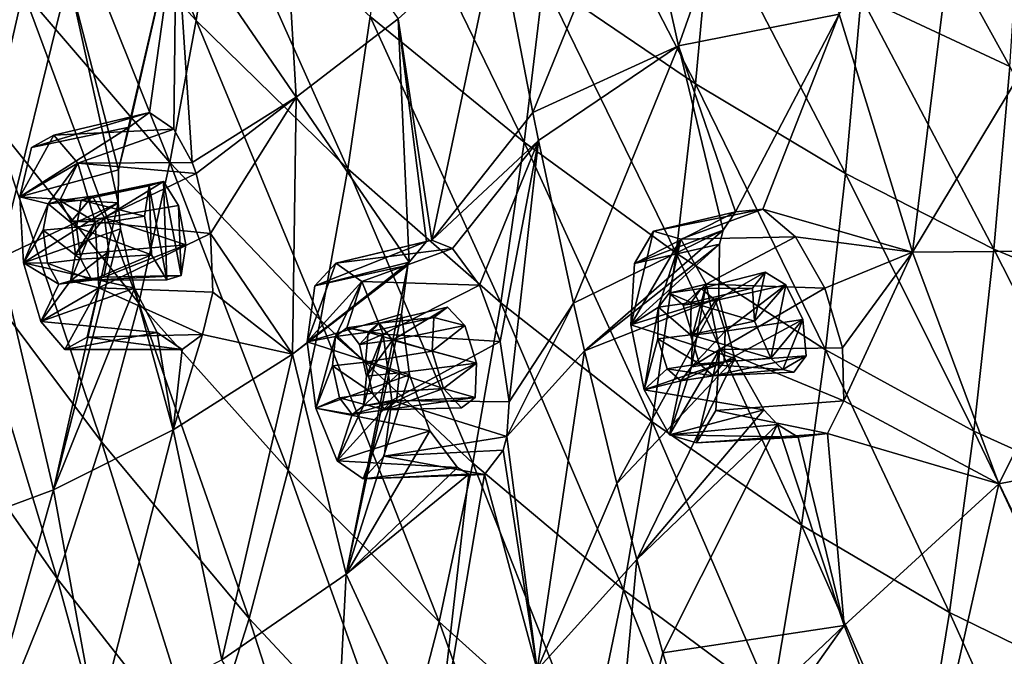
# Model space of a CAD drawing. Units: inches. Extents: x -8 to 238, y -75 to 99.
# Drawn here: x 15 to 28, y -53 to -46 of the extents above; entities that cross this region are included whole.
import ezdxf

# ---------------------------------------------------------------- set-up
doc = ezdxf.new("R2010")
doc.units = ezdxf.units.IN
doc.header["$MEASUREMENT"] = 0
doc.layers.add('699', color=7, linetype='Continuous')

msp = doc.modelspace()

# ---------------------------------------------------------------- linework, layer by layer
at = {"layer": '699', "color": 5, "linetype": 'Continuous'}
for points in [[(15.686, -43.506, 734.672), (17.523, -45.511, 732.001), (15.951, -41.856, 734.823), (15.686, -43.506, 734.672)], [(15.951, -41.856, 734.823), (17.523, -45.511, 732.001), (17.795, -43.734, 732.165), (15.951, -41.856, 734.823)], [(15.933, -44.964, 671.993), (14.601, -45.535, 675.659), (15.029, -42.232, 673.392), (15.933, -44.964, 671.993)], [(24.743, -42.419, 650.002), (23.533, -45.827, 654.388), (23.012, -43.476, 654.304), (24.743, -42.419, 650.002)], [(24.743, -42.419, 650.002), (25.536, -45.43, 650.134), (23.533, -45.827, 654.388), (24.743, -42.419, 650.002)], [(27.077, -43.306, 645.885), (29.113, -42.573, 641.757), (27.969, -45.875, 646.051), (27.077, -43.306, 645.885)], [(13.61, -42.853, 736.91), (14.997, -46.77, 734.313), (15.371, -45.146, 734.503), (13.61, -42.853, 736.91)], [(21.851, -45.012, 726.163), (23.747, -46.3, 722.788), (22.044, -42.995, 726.299), (21.851, -45.012, 726.163)], [(22.044, -42.995, 726.299), (23.747, -46.3, 722.788), (23.943, -44.185, 722.924), (22.044, -42.995, 726.299)], [(25.81, -45.215, 719.391), (27.662, -46.082, 715.686), (25.963, -43.01, 719.514), (25.81, -45.215, 719.391)], [(25.963, -43.01, 719.514), (27.662, -46.082, 715.686), (27.815, -43.804, 715.81), (25.963, -43.01, 719.514)], [(25.536, -45.43, 650.134), (27.077, -43.306, 645.885), (26.451, -48.395, 650.31), (25.536, -45.43, 650.134)], [(27.077, -43.306, 645.885), (27.969, -45.875, 646.051), (26.451, -48.395, 650.31), (27.077, -43.306, 645.885)], [(15.371, -45.146, 734.503), (17.198, -47.279, 731.818), (15.686, -43.506, 734.672), (15.371, -45.146, 734.503)], [(15.686, -43.506, 734.672), (17.198, -47.279, 731.818), (17.523, -45.511, 732.001), (15.686, -43.506, 734.672)], [(18.771, -46.465, 665.492), (17.276, -44.281, 668.324), (18.597, -43.469, 664.711), (18.771, -46.465, 665.492)], [(20.042, -45.489, 662.033), (18.771, -46.465, 665.492), (18.597, -43.469, 664.711), (20.042, -45.489, 662.033)], [(21.718, -46.655, 658.72), (21.279, -44.37, 658.645), (23.012, -43.476, 654.304), (21.718, -46.655, 658.72)], [(23.533, -45.827, 654.388), (21.718, -46.655, 658.72), (23.012, -43.476, 654.304), (23.533, -45.827, 654.388)], [(19.695, -45.461, 729.211), (21.612, -47.024, 726.011), (19.928, -43.558, 729.363), (19.695, -45.461, 729.211)], [(19.928, -43.558, 729.363), (21.612, -47.024, 726.011), (21.851, -45.012, 726.163), (19.928, -43.558, 729.363)], [(17.523, -45.511, 732.001), (19.414, -47.357, 729.042), (17.795, -43.734, 732.165), (17.523, -45.511, 732.001)], [(17.795, -43.734, 732.165), (19.414, -47.357, 729.042), (19.695, -45.461, 729.211), (17.795, -43.734, 732.165)], [(15.933, -44.964, 671.993), (17.276, -44.281, 668.324), (16.557, -47.372, 671.325), (15.933, -44.964, 671.993)], [(16.557, -47.372, 671.325), (17.276, -44.281, 668.324), (16.691, -46.838, 670.777), (16.557, -47.372, 671.325)], [(16.691, -46.838, 670.777), (17.276, -44.281, 668.324), (16.942, -46.655, 670.074), (16.691, -46.838, 670.777)], [(16.942, -46.655, 670.074), (17.276, -44.281, 668.324), (17.246, -46.865, 669.399), (16.942, -46.655, 670.074)], [(17.276, -44.281, 668.324), (17.473, -47.279, 669.003), (17.246, -46.865, 669.399), (17.276, -44.281, 668.324)], [(18.771, -46.465, 665.492), (17.473, -47.279, 669.003), (17.276, -44.281, 668.324), (18.771, -46.465, 665.492)], [(23.747, -46.3, 722.788), (25.614, -47.416, 719.252), (23.943, -44.185, 722.924), (23.747, -46.3, 722.788)], [(23.943, -44.185, 722.924), (25.614, -47.416, 719.252), (25.81, -45.215, 719.391), (23.943, -44.185, 722.924)], [(21.279, -44.37, 658.645), (20.462, -48.247, 662.306), (20.042, -45.489, 662.033), (21.279, -44.37, 658.645)], [(21.279, -44.37, 658.645), (21.718, -46.655, 658.72), (20.462, -48.247, 662.306), (21.279, -44.37, 658.645)], [(15.069, -48.471, 675.56), (14.601, -45.535, 675.659), (15.933, -44.964, 671.993), (15.069, -48.471, 675.56)], [(16.551, -47.782, 671.505), (15.069, -48.471, 675.56), (15.933, -44.964, 671.993), (16.551, -47.782, 671.505)], [(16.551, -47.782, 671.505), (15.933, -44.964, 671.993), (16.557, -47.372, 671.325), (16.551, -47.782, 671.505)], [(21.612, -47.024, 726.011), (23.504, -48.409, 722.634), (21.851, -45.012, 726.163), (21.612, -47.024, 726.011)], [(21.851, -45.012, 726.163), (23.504, -48.409, 722.634), (23.747, -46.3, 722.788), (21.851, -45.012, 726.163)], [(14.997, -46.77, 734.313), (16.809, -49.03, 731.612), (15.371, -45.146, 734.503), (14.997, -46.77, 734.313)], [(15.371, -45.146, 734.503), (16.809, -49.03, 731.612), (17.198, -47.279, 731.818), (15.371, -45.146, 734.503)], [(25.614, -47.416, 719.252), (27.465, -48.356, 715.547), (25.81, -45.215, 719.391), (25.614, -47.416, 719.252)], [(25.81, -45.215, 719.391), (27.465, -48.356, 715.547), (27.662, -46.082, 715.686), (25.81, -45.215, 719.391)], [(17.198, -47.279, 731.818), (19.076, -49.242, 728.852), (17.523, -45.511, 732.001), (17.198, -47.279, 731.818)], [(17.523, -45.511, 732.001), (19.076, -49.242, 728.852), (19.414, -47.357, 729.042), (17.523, -45.511, 732.001)], [(20.042, -45.489, 662.033), (20.178, -48.518, 663.085), (18.771, -46.465, 665.492), (20.042, -45.489, 662.033)], [(19.414, -47.357, 729.042), (21.321, -49.028, 725.841), (19.695, -45.461, 729.211), (19.414, -47.357, 729.042)], [(19.695, -45.461, 729.211), (21.321, -49.028, 725.841), (21.612, -47.024, 726.011), (19.695, -45.461, 729.211)], [(20.394, -48.261, 662.468), (20.178, -48.518, 663.085), (20.042, -45.489, 662.033), (20.394, -48.261, 662.468)], [(20.462, -48.247, 662.306), (20.394, -48.261, 662.468), (20.042, -45.489, 662.033), (20.462, -48.247, 662.306)], [(23.533, -45.827, 654.388), (25.536, -45.43, 650.134), (24.244, -47.895, 654.083), (23.533, -45.827, 654.388)], [(24.244, -47.895, 654.083), (25.536, -45.43, 650.134), (24.587, -47.861, 653.397), (24.244, -47.895, 654.083)], [(25.536, -45.43, 650.134), (26.451, -48.395, 650.31), (24.587, -47.861, 653.397), (25.536, -45.43, 650.134)], [(21.789, -47.005, 658.733), (21.718, -46.655, 658.72), (23.533, -45.827, 654.388), (21.789, -47.005, 658.733)], [(22.226, -49.031, 658.814), (21.789, -47.005, 658.733), (23.533, -45.827, 654.388), (22.226, -49.031, 658.814)], [(24.092, -48.122, 654.511), (22.226, -49.031, 658.814), (23.533, -45.827, 654.388), (24.092, -48.122, 654.511)], [(24.092, -48.122, 654.511), (23.533, -45.827, 654.388), (24.244, -47.895, 654.083), (24.092, -48.122, 654.511)], [(27.969, -45.875, 646.051), (28.997, -48.374, 646.273), (26.451, -48.395, 650.31), (27.969, -45.875, 646.051)], [(27.465, -48.356, 715.547), (29.289, -49.117, 711.695), (27.662, -46.082, 715.686), (27.465, -48.356, 715.547)], [(23.504, -48.409, 722.634), (25.368, -49.61, 719.095), (23.747, -46.3, 722.788), (23.504, -48.409, 722.634)], [(23.747, -46.3, 722.788), (25.368, -49.61, 719.095), (25.614, -47.416, 719.252), (23.747, -46.3, 722.788)], [(17.473, -47.279, 669.003), (18.771, -46.465, 665.492), (17.524, -47.414, 668.931), (17.473, -47.279, 669.003)], [(17.524, -47.414, 668.931), (18.771, -46.465, 665.492), (17.705, -48.162, 668.8), (17.524, -47.414, 668.931)], [(18.771, -46.465, 665.492), (18.726, -49.666, 667.003), (17.705, -48.162, 668.8), (18.771, -46.465, 665.492)], [(20.178, -48.518, 663.085), (18.726, -49.666, 667.003), (18.771, -46.465, 665.492), (20.178, -48.518, 663.085)], [(16.691, -46.838, 670.777), (16.942, -46.655, 670.074), (15.472, -47.092, 670.248), (16.691, -46.838, 670.777)], [(15.472, -47.092, 670.248), (16.942, -46.655, 670.074), (15.75, -46.937, 669.471), (15.472, -47.092, 670.248)], [(16.942, -46.655, 670.074), (17.246, -46.865, 669.399), (15.75, -46.937, 669.471), (16.942, -46.655, 670.074)], [(21.718, -46.655, 658.72), (21.789, -47.005, 658.733), (20.462, -48.247, 662.306), (21.718, -46.655, 658.72)], [(14.553, -48.373, 734.098), (16.345, -50.759, 731.379), (14.997, -46.77, 734.313), (14.553, -48.373, 734.098)], [(14.997, -46.77, 734.313), (16.345, -50.759, 731.379), (16.809, -49.03, 731.612), (14.997, -46.77, 734.313)], [(16.557, -47.372, 671.325), (16.691, -46.838, 670.777), (15.328, -47.707, 670.809), (16.557, -47.372, 671.325)], [(15.328, -47.707, 670.809), (16.691, -46.838, 670.777), (15.472, -47.092, 670.248), (15.328, -47.707, 670.809)], [(15.75, -46.937, 669.471), (17.246, -46.865, 669.399), (16.05, -47.287, 668.783), (15.75, -46.937, 669.471)], [(17.246, -46.865, 669.399), (17.473, -47.279, 669.003), (16.05, -47.287, 668.783), (17.246, -46.865, 669.399)], [(15.328, -47.707, 670.809), (15.472, -47.092, 670.248), (15.75, -46.937, 669.471), (15.328, -47.707, 670.809)], [(15.328, -47.707, 670.809), (15.75, -46.937, 669.471), (16.05, -47.287, 668.783), (15.328, -47.707, 670.809)], [(20.462, -48.247, 662.306), (21.789, -47.005, 658.733), (20.718, -48.35, 661.776), (20.462, -48.247, 662.306)], [(20.718, -48.35, 661.776), (21.789, -47.005, 658.733), (21.054, -48.805, 661.245), (20.718, -48.35, 661.776)], [(21.054, -48.805, 661.245), (21.789, -47.005, 658.733), (21.314, -49.508, 661.022), (21.054, -48.805, 661.245)], [(21.314, -49.508, 661.022), (21.789, -47.005, 658.733), (21.423, -50.258, 661.169), (21.314, -49.508, 661.022)], [(21.321, -49.028, 725.841), (23.207, -50.51, 722.461), (21.612, -47.024, 726.011), (21.321, -49.028, 725.841)], [(21.789, -47.005, 658.733), (22.226, -49.031, 658.814), (21.423, -50.258, 661.169), (21.789, -47.005, 658.733)], [(21.612, -47.024, 726.011), (23.207, -50.51, 722.461), (23.504, -48.409, 722.634), (21.612, -47.024, 726.011)], [(15.328, -47.707, 670.809), (16.05, -47.287, 668.783), (15.679, -47.793, 669.912), (15.328, -47.707, 670.809)], [(15.679, -47.793, 669.912), (16.05, -47.287, 668.783), (15.825, -47.75, 669.513), (15.679, -47.793, 669.912)], [(16.05, -47.287, 668.783), (16.267, -48.016, 668.43), (15.825, -47.75, 669.513), (16.05, -47.287, 668.783)], [(17.473, -47.279, 669.003), (17.524, -47.414, 668.931), (16.05, -47.287, 668.783), (17.473, -47.279, 669.003)], [(16.05, -47.287, 668.783), (17.524, -47.414, 668.931), (16.267, -48.016, 668.43), (16.05, -47.287, 668.783)], [(16.809, -49.03, 731.612), (18.672, -51.112, 728.638), (17.198, -47.279, 731.818), (16.809, -49.03, 731.612)], [(17.198, -47.279, 731.818), (18.672, -51.112, 728.638), (19.076, -49.242, 728.852), (17.198, -47.279, 731.818)], [(19.076, -49.242, 728.852), (20.972, -51.022, 725.648), (19.414, -47.357, 729.042), (19.076, -49.242, 728.852)], [(19.414, -47.357, 729.042), (20.972, -51.022, 725.648), (21.321, -49.028, 725.841), (19.414, -47.357, 729.042)], [(16.551, -47.782, 671.505), (16.557, -47.372, 671.325), (15.328, -47.707, 670.809), (16.551, -47.782, 671.505)], [(17.524, -47.414, 668.931), (17.705, -48.162, 668.8), (16.267, -48.016, 668.43), (17.524, -47.414, 668.931)], [(25.368, -49.61, 719.095), (27.216, -50.625, 715.388), (25.614, -47.416, 719.252), (25.368, -49.61, 719.095)], [(25.614, -47.416, 719.252), (27.216, -50.625, 715.388), (27.465, -48.356, 715.547), (25.614, -47.416, 719.252)], [(16.093, -47.747, 670.069), (16.941, -47.57, 670.438), (16.881, -47.949, 670.744), (16.093, -47.747, 670.069)], [(16.093, -47.747, 670.069), (16.235, -47.699, 669.683), (16.941, -47.57, 670.438), (16.093, -47.747, 670.069)], [(16.235, -47.699, 669.683), (16.381, -47.967, 669.377), (17.117, -47.516, 669.981), (16.235, -47.699, 669.683)], [(16.941, -47.57, 670.438), (16.235, -47.699, 669.683), (17.117, -47.516, 669.981), (16.941, -47.57, 670.438)], [(17.117, -47.516, 669.981), (16.381, -47.967, 669.377), (17.304, -47.815, 669.644), (17.117, -47.516, 669.981)], [(16.941, -47.57, 670.438), (16.97, -48.429, 670.724), (16.881, -47.949, 670.744), (16.941, -47.57, 670.438)], [(16.941, -47.57, 670.438), (17.117, -47.516, 669.981), (17.16, -48.738, 670.384), (16.941, -47.57, 670.438)], [(16.941, -47.57, 670.438), (17.16, -48.738, 670.384), (16.97, -48.429, 670.724), (16.941, -47.57, 670.438)], [(17.117, -47.516, 669.981), (17.304, -47.815, 669.644), (17.337, -48.685, 669.925), (17.117, -47.516, 669.981)], [(17.117, -47.516, 669.981), (17.337, -48.685, 669.925), (17.16, -48.738, 670.384), (17.117, -47.516, 669.981)], [(15.373, -48.529, 670.934), (15.328, -47.707, 670.809), (15.679, -47.793, 669.912), (15.373, -48.529, 670.934)], [(15.373, -48.529, 670.934), (16.551, -47.782, 671.505), (15.328, -47.707, 670.809), (15.373, -48.529, 670.934)], [(15.825, -47.75, 669.513), (15.966, -48.012, 669.221), (16.235, -47.699, 669.683), (15.825, -47.75, 669.513)], [(16.093, -47.747, 670.069), (15.825, -47.75, 669.513), (16.235, -47.699, 669.683), (16.093, -47.747, 670.069)], [(16.235, -47.699, 669.683), (15.966, -48.012, 669.221), (16.381, -47.967, 669.377), (16.235, -47.699, 669.683)], [(16.551, -47.782, 671.505), (15.747, -51.356, 675.056), (15.069, -48.471, 675.56), (16.551, -47.782, 671.505)], [(16.58, -48.104, 671.562), (16.551, -47.782, 671.505), (15.373, -48.529, 670.934), (16.58, -48.104, 671.562)], [(15.373, -48.529, 670.934), (15.679, -47.793, 669.912), (15.618, -48.123, 670.171), (15.373, -48.529, 670.934)], [(15.618, -48.123, 670.171), (15.679, -47.793, 669.912), (16.032, -48.084, 670.331), (15.618, -48.123, 670.171)], [(15.679, -47.793, 669.912), (15.825, -47.75, 669.513), (16.093, -47.747, 670.069), (15.679, -47.793, 669.912)], [(16.032, -48.084, 670.331), (15.679, -47.793, 669.912), (16.093, -47.747, 670.069), (16.032, -48.084, 670.331)], [(16.58, -48.104, 671.562), (15.747, -51.356, 675.056), (16.551, -47.782, 671.505), (16.58, -48.104, 671.562)], [(15.825, -47.75, 669.513), (16.267, -48.016, 668.43), (15.966, -48.012, 669.221), (15.825, -47.75, 669.513)], [(16.032, -48.084, 670.331), (16.093, -47.747, 670.069), (16.881, -47.949, 670.744), (16.032, -48.084, 670.331)], [(17.304, -47.815, 669.644), (16.381, -47.967, 669.377), (17.397, -48.304, 669.619), (17.304, -47.815, 669.644)], [(17.304, -47.815, 669.644), (17.397, -48.304, 669.619), (17.337, -48.685, 669.925), (17.304, -47.815, 669.644)], [(15.966, -48.012, 669.221), (16.022, -48.423, 669.193), (16.381, -47.967, 669.377), (15.966, -48.012, 669.221)], [(16.381, -47.967, 669.377), (16.022, -48.423, 669.193), (16.437, -48.387, 669.354), (16.381, -47.967, 669.377)], [(16.97, -48.429, 670.724), (16.032, -48.084, 670.331), (16.881, -47.949, 670.744), (16.97, -48.429, 670.724)], [(16.381, -47.967, 669.377), (16.437, -48.387, 669.354), (17.397, -48.304, 669.619), (16.381, -47.967, 669.377)], [(24.092, -48.122, 654.511), (24.244, -47.895, 654.083), (22.985, -48.538, 654.154), (24.092, -48.122, 654.511)], [(22.985, -48.538, 654.154), (24.244, -47.895, 654.083), (23.225, -48.135, 653.459), (22.985, -48.538, 654.154)], [(24.244, -47.895, 654.083), (24.587, -47.861, 653.397), (23.225, -48.135, 653.459), (24.244, -47.895, 654.083)], [(23.225, -48.135, 653.459), (24.587, -47.861, 653.397), (23.564, -48.233, 652.709), (23.225, -48.135, 653.459)], [(24.587, -47.861, 653.397), (24.993, -48.205, 652.826), (23.564, -48.233, 652.709), (24.587, -47.861, 653.397)], [(24.587, -47.861, 653.397), (26.451, -48.395, 650.31), (24.993, -48.205, 652.826), (24.587, -47.861, 653.397)], [(16.088, -48.484, 670.303), (15.618, -48.123, 670.171), (16.032, -48.084, 670.331), (16.088, -48.484, 670.303)], [(16.267, -48.016, 668.43), (16.312, -48.839, 668.555), (15.961, -48.752, 669.452), (16.267, -48.016, 668.43)], [(16.022, -48.423, 669.193), (16.267, -48.016, 668.43), (15.961, -48.752, 669.452), (16.022, -48.423, 669.193)], [(15.966, -48.012, 669.221), (16.267, -48.016, 668.43), (16.022, -48.423, 669.193), (15.966, -48.012, 669.221)], [(16.088, -48.484, 670.303), (16.032, -48.084, 670.331), (16.97, -48.429, 670.724), (16.088, -48.484, 670.303)], [(16.267, -48.016, 668.43), (17.705, -48.162, 668.8), (16.312, -48.839, 668.555), (16.267, -48.016, 668.43)], [(16.755, -48.845, 671.432), (16.58, -48.104, 671.562), (15.373, -48.529, 670.934), (16.755, -48.845, 671.432)], [(15.674, -48.534, 670.143), (15.373, -48.529, 670.934), (15.618, -48.123, 670.171), (15.674, -48.534, 670.143)], [(15.674, -48.534, 670.143), (15.618, -48.123, 670.171), (16.088, -48.484, 670.303), (15.674, -48.534, 670.143)], [(16.755, -48.845, 671.432), (15.747, -51.356, 675.056), (16.58, -48.104, 671.562), (16.755, -48.845, 671.432)], [(17.705, -48.162, 668.8), (17.733, -48.894, 669.041), (16.312, -48.839, 668.555), (17.705, -48.162, 668.8)], [(17.705, -48.162, 668.8), (18.726, -49.666, 667.003), (17.733, -48.894, 669.041), (17.705, -48.162, 668.8)], [(22.362, -49.626, 658.841), (22.226, -49.031, 658.814), (24.092, -48.122, 654.511), (22.362, -49.626, 658.841)], [(24.044, -48.295, 654.705), (22.362, -49.626, 658.841), (24.092, -48.122, 654.511), (24.044, -48.295, 654.705)], [(22.94, -49.299, 654.52), (22.985, -48.538, 654.154), (23.225, -48.135, 653.459), (22.94, -49.299, 654.52)], [(22.94, -49.299, 654.52), (23.225, -48.135, 653.459), (23.564, -48.233, 652.709), (22.94, -49.299, 654.52)], [(24.044, -48.295, 654.705), (24.092, -48.122, 654.511), (22.985, -48.538, 654.154), (24.044, -48.295, 654.705)], [(23.564, -48.233, 652.709), (24.993, -48.205, 652.826), (23.879, -48.796, 652.174), (23.564, -48.233, 652.709)], [(24.993, -48.205, 652.826), (25.359, -48.842, 652.533), (23.879, -48.796, 652.174), (24.993, -48.205, 652.826)], [(24.993, -48.205, 652.826), (26.451, -48.395, 650.31), (25.359, -48.842, 652.533), (24.993, -48.205, 652.826)], [(16.437, -48.387, 669.354), (16.376, -48.706, 669.61), (17.397, -48.304, 669.619), (16.437, -48.387, 669.354)], [(17.397, -48.304, 669.619), (16.376, -48.706, 669.61), (17.337, -48.685, 669.925), (17.397, -48.304, 669.619)], [(20.178, -48.518, 663.085), (20.394, -48.261, 662.468), (19.003, -48.816, 662.588), (20.178, -48.518, 663.085)], [(19.003, -48.816, 662.588), (20.394, -48.261, 662.468), (19.265, -48.534, 661.843), (19.003, -48.816, 662.588)], [(20.394, -48.261, 662.468), (20.462, -48.247, 662.306), (19.265, -48.534, 661.843), (20.394, -48.261, 662.468)], [(20.462, -48.247, 662.306), (20.718, -48.35, 661.776), (19.265, -48.534, 661.843), (20.462, -48.247, 662.306)], [(24.037, -48.965, 655.1), (22.362, -49.626, 658.841), (24.044, -48.295, 654.705), (24.037, -48.965, 655.1)], [(22.94, -49.299, 654.52), (23.564, -48.233, 652.709), (23.286, -49.081, 653.643), (22.94, -49.299, 654.52)], [(24.037, -48.965, 655.1), (24.044, -48.295, 654.705), (22.94, -49.299, 654.52), (24.037, -48.965, 655.1)], [(22.94, -49.299, 654.52), (24.044, -48.295, 654.705), (22.985, -48.538, 654.154), (22.94, -49.299, 654.52)], [(23.286, -49.081, 653.643), (23.564, -48.233, 652.709), (23.419, -48.908, 653.276), (23.286, -49.081, 653.643)], [(23.564, -48.233, 652.709), (23.879, -48.796, 652.174), (23.419, -48.908, 653.276), (23.564, -48.233, 652.709)], [(14.026, -49.947, 733.854), (15.793, -52.458, 731.115), (14.553, -48.373, 734.098), (14.026, -49.947, 733.854)], [(14.553, -48.373, 734.098), (15.793, -52.458, 731.115), (16.345, -50.759, 731.379), (14.553, -48.373, 734.098)], [(16.022, -48.423, 669.193), (15.961, -48.752, 669.452), (16.437, -48.387, 669.354), (16.022, -48.423, 669.193)], [(15.961, -48.752, 669.452), (16.376, -48.706, 669.61), (16.437, -48.387, 669.354), (15.961, -48.752, 669.452)], [(16.224, -48.746, 670.02), (16.088, -48.484, 670.303), (16.97, -48.429, 670.724), (16.224, -48.746, 670.02)], [(17.16, -48.738, 670.384), (16.224, -48.746, 670.02), (16.97, -48.429, 670.724), (17.16, -48.738, 670.384)], [(19.265, -48.534, 661.843), (20.718, -48.35, 661.776), (19.588, -48.761, 661.114), (19.265, -48.534, 661.843)], [(20.718, -48.35, 661.776), (21.054, -48.805, 661.245), (19.588, -48.761, 661.114), (20.718, -48.35, 661.776)], [(23.207, -50.51, 722.461), (25.067, -51.797, 718.918), (23.504, -48.409, 722.634), (23.207, -50.51, 722.461)], [(23.504, -48.409, 722.634), (25.067, -51.797, 718.918), (25.368, -49.61, 719.095), (23.504, -48.409, 722.634)], [(25.359, -48.842, 652.533), (26.451, -48.395, 650.31), (25.579, -49.586, 652.597), (25.359, -48.842, 652.533)], [(25.579, -49.586, 652.597), (26.451, -48.395, 650.31), (25.594, -50.248, 652.992), (25.579, -49.586, 652.597)], [(26.451, -48.395, 650.31), (27.527, -51.281, 650.547), (25.594, -50.248, 652.992), (26.451, -48.395, 650.31)], [(26.451, -48.395, 650.31), (28.997, -48.374, 646.273), (27.527, -51.281, 650.547), (26.451, -48.395, 650.31)], [(27.216, -50.625, 715.388), (29.037, -51.446, 711.537), (27.465, -48.356, 715.547), (27.216, -50.625, 715.388)], [(27.465, -48.356, 715.547), (29.037, -51.446, 711.537), (29.289, -49.117, 711.695), (27.465, -48.356, 715.547)], [(28.997, -48.374, 646.273), (30.2, -50.763, 646.569), (27.527, -51.281, 650.547), (28.997, -48.374, 646.273)], [(15.747, -51.356, 675.056), (14.27, -51.905, 679.117), (15.069, -48.471, 675.56), (15.747, -51.356, 675.056)], [(15.59, -49.258, 670.581), (15.373, -48.529, 670.934), (15.815, -48.796, 669.851), (15.59, -49.258, 670.581)], [(15.815, -48.796, 669.851), (15.373, -48.529, 670.934), (15.674, -48.534, 670.143), (15.815, -48.796, 669.851)], [(15.59, -49.258, 670.581), (16.755, -48.845, 671.432), (15.373, -48.529, 670.934), (15.59, -49.258, 670.581)], [(16.224, -48.746, 670.02), (15.674, -48.534, 670.143), (16.088, -48.484, 670.303), (16.224, -48.746, 670.02)], [(15.815, -48.796, 669.851), (15.674, -48.534, 670.143), (16.224, -48.746, 670.02), (15.815, -48.796, 669.851)], [(20.178, -48.518, 663.085), (20.163, -48.558, 663.138), (18.726, -49.666, 667.003), (20.178, -48.518, 663.085)], [(20.163, -48.558, 663.138), (19.392, -52.406, 666.784), (18.726, -49.666, 667.003), (20.163, -48.558, 663.138)], [(18.907, -49.513, 663.057), (19.003, -48.816, 662.588), (19.265, -48.534, 661.843), (18.907, -49.513, 663.057)], [(18.907, -49.513, 663.057), (19.265, -48.534, 661.843), (19.588, -48.761, 661.114), (18.907, -49.513, 663.057)], [(20.083, -49.169, 663.611), (20.163, -48.558, 663.138), (18.907, -49.513, 663.057), (20.083, -49.169, 663.611)], [(18.907, -49.513, 663.057), (20.163, -48.558, 663.138), (19.003, -48.816, 662.588), (18.907, -49.513, 663.057)], [(20.163, -48.558, 663.138), (20.178, -48.518, 663.085), (19.003, -48.816, 662.588), (20.163, -48.558, 663.138)], [(20.083, -49.169, 663.611), (19.392, -52.406, 666.784), (20.163, -48.558, 663.138), (20.083, -49.169, 663.611)], [(15.961, -48.752, 669.452), (15.815, -48.796, 669.851), (16.376, -48.706, 669.61), (15.961, -48.752, 669.452)], [(16.376, -48.706, 669.61), (15.815, -48.796, 669.851), (16.224, -48.746, 670.02), (16.376, -48.706, 669.61)], [(16.376, -48.706, 669.61), (16.224, -48.746, 670.02), (17.337, -48.685, 669.925), (16.376, -48.706, 669.61)], [(17.337, -48.685, 669.925), (16.224, -48.746, 670.02), (17.16, -48.738, 670.384), (17.337, -48.685, 669.925)], [(23.819, -48.848, 653.464), (23.998, -48.996, 653.1), (24.616, -48.643, 653.799), (23.819, -48.848, 653.464)], [(24.458, -48.845, 654.217), (23.819, -48.848, 653.464), (24.616, -48.643, 653.799), (24.458, -48.845, 654.217)], [(24.616, -48.643, 653.799), (23.998, -48.996, 653.1), (24.872, -48.804, 653.409), (24.616, -48.643, 653.799)], [(24.458, -48.845, 654.217), (24.616, -48.643, 653.799), (24.48, -49.253, 654.416), (24.458, -48.845, 654.217)], [(24.616, -48.643, 653.799), (24.872, -48.804, 653.409), (24.48, -49.253, 654.416), (24.616, -48.643, 653.799)], [(16.312, -48.839, 668.555), (15.59, -49.258, 670.581), (15.961, -48.752, 669.452), (16.312, -48.839, 668.555)], [(15.961, -48.752, 669.452), (15.59, -49.258, 670.581), (15.815, -48.796, 669.851), (15.961, -48.752, 669.452)], [(18.907, -49.513, 663.057), (19.588, -48.761, 661.114), (19.26, -49.446, 662.159), (18.907, -49.513, 663.057)], [(19.26, -49.446, 662.159), (19.588, -48.761, 661.114), (19.401, -49.336, 661.771), (19.26, -49.446, 662.159)], [(19.588, -48.761, 661.114), (19.857, -49.415, 660.664), (19.401, -49.336, 661.771), (19.588, -48.761, 661.114)], [(19.588, -48.761, 661.114), (21.054, -48.805, 661.245), (19.857, -49.415, 660.664), (19.588, -48.761, 661.114)], [(21.054, -48.805, 661.245), (21.314, -49.508, 661.022), (19.857, -49.415, 660.664), (21.054, -48.805, 661.245)], [(23.419, -48.908, 653.276), (23.879, -48.796, 652.174), (23.592, -49.055, 652.927), (23.419, -48.908, 653.276)], [(23.592, -49.055, 652.927), (23.879, -48.796, 652.174), (23.708, -49.429, 652.788), (23.592, -49.055, 652.927)], [(23.879, -48.796, 652.174), (24.045, -49.606, 652.067), (23.699, -49.823, 652.944), (23.879, -48.796, 652.174)], [(23.708, -49.429, 652.788), (23.879, -48.796, 652.174), (23.699, -49.823, 652.944), (23.708, -49.429, 652.788)], [(23.879, -48.796, 652.174), (25.359, -48.842, 652.533), (24.045, -49.606, 652.067), (23.879, -48.796, 652.174)], [(23.998, -48.996, 653.1), (24.115, -49.38, 652.963), (24.872, -48.804, 653.409), (23.998, -48.996, 653.1)], [(24.872, -48.804, 653.409), (24.115, -49.38, 652.963), (25.084, -49.236, 653.275), (24.872, -48.804, 653.409)], [(24.872, -48.804, 653.409), (24.687, -49.715, 654.301), (24.48, -49.253, 654.416), (24.872, -48.804, 653.409)], [(24.872, -48.804, 653.409), (25.084, -49.236, 653.275), (24.687, -49.715, 654.301), (24.872, -48.804, 653.409)], [(15.89, -49.608, 669.893), (15.59, -49.258, 670.581), (16.312, -48.839, 668.555), (15.89, -49.608, 669.893)], [(17.038, -49.397, 670.965), (16.755, -48.845, 671.432), (15.59, -49.258, 670.581), (17.038, -49.397, 670.965)], [(17.24, -50.607, 671.003), (15.747, -51.356, 675.056), (16.755, -48.845, 671.432), (17.24, -50.607, 671.003)], [(16.168, -49.453, 669.117), (15.89, -49.608, 669.893), (16.312, -48.839, 668.555), (16.168, -49.453, 669.117)], [(17.604, -49.422, 669.587), (16.168, -49.453, 669.117), (16.312, -48.839, 668.555), (17.604, -49.422, 669.587)], [(17.733, -48.894, 669.041), (17.604, -49.422, 669.587), (16.312, -48.839, 668.555), (17.733, -48.894, 669.041)], [(17.038, -49.397, 670.965), (17.24, -50.607, 671.003), (16.755, -48.845, 671.432), (17.038, -49.397, 670.965)], [(17.733, -48.894, 669.041), (18.726, -49.666, 667.003), (17.604, -49.422, 669.587), (17.733, -48.894, 669.041)], [(23.286, -49.081, 653.643), (23.419, -48.908, 653.276), (23.692, -49.021, 653.818), (23.286, -49.081, 653.643)], [(23.419, -48.908, 653.276), (23.592, -49.055, 652.927), (23.819, -48.848, 653.464), (23.419, -48.908, 653.276)], [(23.692, -49.021, 653.818), (23.419, -48.908, 653.276), (23.819, -48.848, 653.464), (23.692, -49.021, 653.818)], [(23.819, -48.848, 653.464), (23.592, -49.055, 652.927), (23.998, -48.996, 653.1), (23.819, -48.848, 653.464)], [(23.692, -49.021, 653.818), (24.458, -48.845, 654.217), (24.48, -49.253, 654.416), (23.692, -49.021, 653.818)], [(23.692, -49.021, 653.818), (23.819, -48.848, 653.464), (24.458, -48.845, 654.217), (23.692, -49.021, 653.818)], [(25.359, -48.842, 652.533), (25.579, -49.586, 652.597), (24.045, -49.606, 652.067), (25.359, -48.842, 652.533)], [(16.345, -50.759, 731.379), (18.187, -52.957, 728.396), (16.809, -49.03, 731.612), (16.345, -50.759, 731.379)], [(16.809, -49.03, 731.612), (18.187, -52.957, 728.396), (18.672, -51.112, 728.638), (16.809, -49.03, 731.612)], [(20.972, -51.022, 725.648), (22.85, -52.601, 722.265), (21.321, -49.028, 725.841), (20.972, -51.022, 725.648)], [(21.321, -49.028, 725.841), (22.85, -52.601, 722.265), (23.207, -50.51, 722.461), (21.321, -49.028, 725.841)], [(22.226, -49.031, 658.814), (22.362, -49.626, 658.841), (21.394, -50.693, 661.457), (22.226, -49.031, 658.814)], [(22.226, -49.031, 658.814), (21.394, -50.693, 661.457), (21.423, -50.258, 661.169), (22.226, -49.031, 658.814)], [(22.765, -51.275, 658.923), (22.362, -49.626, 658.841), (24.037, -48.965, 655.1), (22.765, -51.275, 658.923)], [(24.235, -49.719, 655.156), (22.765, -51.275, 658.923), (24.037, -48.965, 655.1), (24.235, -49.719, 655.156)], [(24.235, -49.719, 655.156), (24.037, -48.965, 655.1), (22.94, -49.299, 654.52), (24.235, -49.719, 655.156)], [(23.684, -49.423, 653.974), (23.286, -49.081, 653.643), (23.692, -49.021, 653.818), (23.684, -49.423, 653.974)], [(23.592, -49.055, 652.927), (23.708, -49.429, 652.788), (23.998, -48.996, 653.1), (23.592, -49.055, 652.927)], [(23.684, -49.423, 653.974), (23.692, -49.021, 653.818), (24.48, -49.253, 654.416), (23.684, -49.423, 653.974)], [(23.998, -48.996, 653.1), (23.708, -49.429, 652.788), (24.115, -49.38, 652.963), (23.998, -48.996, 653.1)], [(20.182, -49.922, 663.752), (20.083, -49.169, 663.611), (18.907, -49.513, 663.057), (20.182, -49.922, 663.752)], [(20.182, -49.922, 663.752), (19.392, -52.406, 666.784), (20.083, -49.169, 663.611), (20.182, -49.922, 663.752)], [(19.806, -49.28, 661.949), (19.971, -49.491, 661.61), (20.655, -49.079, 662.27), (19.806, -49.28, 661.949)], [(20.485, -49.21, 662.71), (19.806, -49.28, 661.949), (20.655, -49.079, 662.27), (20.485, -49.21, 662.71)], [(20.655, -49.079, 662.27), (19.971, -49.491, 661.61), (20.873, -49.309, 661.901), (20.655, -49.079, 662.27)], [(20.485, -49.21, 662.71), (20.655, -49.079, 662.27), (20.873, -49.309, 661.901), (20.485, -49.21, 662.71)], [(23.106, -50.108, 654.413), (22.94, -49.299, 654.52), (23.286, -49.081, 653.643), (23.106, -50.108, 654.413)], [(23.106, -50.108, 654.413), (23.286, -49.081, 653.643), (23.277, -49.475, 653.799), (23.106, -50.108, 654.413)], [(23.277, -49.475, 653.799), (23.286, -49.081, 653.643), (23.684, -49.423, 653.974), (23.277, -49.475, 653.799)], [(15.89, -49.608, 669.893), (17.038, -49.397, 670.965), (15.59, -49.258, 670.581), (15.89, -49.608, 669.893)], [(18.672, -51.112, 728.638), (20.552, -52.998, 725.431), (19.076, -49.242, 728.852), (18.672, -51.112, 728.638)], [(19.076, -49.242, 728.852), (20.552, -52.998, 725.431), (20.972, -51.022, 725.648), (19.076, -49.242, 728.852)], [(19.401, -49.336, 661.771), (19.559, -49.544, 661.446), (19.806, -49.28, 661.949), (19.401, -49.336, 661.771)], [(19.67, -49.391, 662.324), (19.401, -49.336, 661.771), (19.806, -49.28, 661.949), (19.67, -49.391, 662.324)], [(19.806, -49.28, 661.949), (19.559, -49.544, 661.446), (19.971, -49.491, 661.61), (19.806, -49.28, 661.949)], [(19.67, -49.391, 662.324), (20.485, -49.21, 662.71), (20.465, -49.63, 662.965), (19.67, -49.391, 662.324)], [(19.67, -49.391, 662.324), (19.806, -49.28, 661.949), (20.485, -49.21, 662.71), (19.67, -49.391, 662.324)], [(20.873, -49.309, 661.901), (19.971, -49.491, 661.61), (21.02, -49.778, 661.812), (20.873, -49.309, 661.901)], [(20.485, -49.21, 662.71), (20.873, -49.309, 661.901), (20.465, -49.63, 662.965), (20.485, -49.21, 662.71)], [(20.873, -49.309, 661.901), (21.02, -49.778, 661.812), (20.465, -49.63, 662.965), (20.873, -49.309, 661.901)], [(23.106, -50.108, 654.413), (24.235, -49.719, 655.156), (22.94, -49.299, 654.52), (23.106, -50.108, 654.413)], [(24.687, -49.715, 654.301), (23.684, -49.423, 653.974), (24.48, -49.253, 654.416), (24.687, -49.715, 654.301)], [(24.115, -49.38, 652.963), (24.104, -49.763, 653.119), (25.084, -49.236, 653.275), (24.115, -49.38, 652.963)], [(25.084, -49.236, 653.275), (24.104, -49.763, 653.119), (25.125, -49.687, 653.477), (25.084, -49.236, 653.275)], [(25.084, -49.236, 653.275), (24.835, -49.858, 654.112), (24.687, -49.715, 654.301), (25.084, -49.236, 653.275)], [(25.084, -49.236, 653.275), (25.125, -49.687, 653.477), (24.835, -49.858, 654.112), (25.084, -49.236, 653.275)], [(17.349, -49.606, 670.29), (17.038, -49.397, 670.965), (15.89, -49.608, 669.893), (17.349, -49.606, 670.29)], [(17.604, -49.422, 669.587), (17.349, -49.606, 670.29), (16.168, -49.453, 669.117), (17.604, -49.422, 669.587)], [(17.349, -49.606, 670.29), (17.24, -50.607, 671.003), (17.038, -49.397, 670.965), (17.349, -49.606, 670.29)], [(18.726, -49.666, 667.003), (17.24, -50.607, 671.003), (17.604, -49.422, 669.587), (18.726, -49.666, 667.003)], [(17.604, -49.422, 669.587), (17.24, -50.607, 671.003), (17.349, -49.606, 670.29), (17.604, -49.422, 669.587)], [(19.26, -49.446, 662.159), (19.401, -49.336, 661.771), (19.67, -49.391, 662.324), (19.26, -49.446, 662.159)], [(19.635, -49.766, 662.535), (19.26, -49.446, 662.159), (19.67, -49.391, 662.324), (19.635, -49.766, 662.535)], [(19.401, -49.336, 661.771), (19.857, -49.415, 660.664), (19.559, -49.544, 661.446), (19.401, -49.336, 661.771)], [(19.559, -49.544, 661.446), (19.857, -49.415, 660.664), (19.646, -49.941, 661.362), (19.559, -49.544, 661.446)], [(19.857, -49.415, 660.664), (19.963, -50.241, 660.673), (19.611, -50.308, 661.572), (19.857, -49.415, 660.664)], [(19.646, -49.941, 661.362), (19.857, -49.415, 660.664), (19.611, -50.308, 661.572), (19.646, -49.941, 661.362)], [(19.635, -49.766, 662.535), (19.67, -49.391, 662.324), (20.465, -49.63, 662.965), (19.635, -49.766, 662.535)], [(19.857, -49.415, 660.664), (21.314, -49.508, 661.022), (19.963, -50.241, 660.673), (19.857, -49.415, 660.664)], [(23.797, -49.787, 653.838), (23.277, -49.475, 653.799), (23.684, -49.423, 653.974), (23.797, -49.787, 653.838)], [(23.797, -49.787, 653.838), (23.684, -49.423, 653.974), (24.687, -49.715, 654.301), (23.797, -49.787, 653.838)], [(23.708, -49.429, 652.788), (23.699, -49.823, 652.944), (24.115, -49.38, 652.963), (23.708, -49.429, 652.788)], [(23.699, -49.823, 652.944), (24.104, -49.763, 653.119), (24.115, -49.38, 652.963), (23.699, -49.823, 652.944)], [(16.168, -49.453, 669.117), (17.349, -49.606, 670.29), (15.89, -49.608, 669.893), (16.168, -49.453, 669.117)], [(19.014, -50.339, 663.066), (18.907, -49.513, 663.057), (19.26, -49.446, 662.159), (19.014, -50.339, 663.066)], [(19.014, -50.339, 663.066), (20.182, -49.922, 663.752), (18.907, -49.513, 663.057), (19.014, -50.339, 663.066)], [(19.014, -50.339, 663.066), (19.26, -49.446, 662.159), (19.224, -49.812, 662.369), (19.014, -50.339, 663.066)], [(19.224, -49.812, 662.369), (19.26, -49.446, 662.159), (19.635, -49.766, 662.535), (19.224, -49.812, 662.369)], [(19.559, -49.544, 661.446), (19.646, -49.941, 661.362), (19.971, -49.491, 661.61), (19.559, -49.544, 661.446)], [(19.971, -49.491, 661.61), (19.646, -49.941, 661.362), (20.058, -49.898, 661.528), (19.971, -49.491, 661.61)], [(21.314, -49.508, 661.022), (21.423, -50.258, 661.169), (19.963, -50.241, 660.673), (21.314, -49.508, 661.022)], [(19.971, -49.491, 661.61), (20.058, -49.898, 661.528), (21.02, -49.778, 661.812), (19.971, -49.491, 661.61)], [(23.393, -49.849, 653.66), (23.106, -50.108, 654.413), (23.277, -49.475, 653.799), (23.393, -49.849, 653.66)], [(23.393, -49.849, 653.66), (23.277, -49.475, 653.799), (23.797, -49.787, 653.838), (23.393, -49.849, 653.66)], [(18.726, -49.666, 667.003), (17.844, -53.471, 670.924), (17.24, -50.607, 671.003), (18.726, -49.666, 667.003)], [(19.392, -52.406, 666.784), (17.844, -53.471, 670.924), (18.726, -49.666, 667.003), (19.392, -52.406, 666.784)], [(20.607, -50.094, 662.884), (19.635, -49.766, 662.535), (20.465, -49.63, 662.965), (20.607, -50.094, 662.884)], [(21.02, -49.778, 661.812), (20.607, -50.094, 662.884), (20.465, -49.63, 662.965), (21.02, -49.778, 661.812)], [(22.362, -49.626, 658.841), (21.773, -53.597, 662.272), (21.394, -50.693, 661.457), (22.362, -49.626, 658.841)], [(22.362, -49.626, 658.841), (22.765, -51.275, 658.923), (21.773, -53.597, 662.272), (22.362, -49.626, 658.841)], [(23.76, -50.769, 653.128), (23.421, -50.671, 653.878), (24.045, -49.606, 652.067), (23.76, -50.769, 653.128)], [(24.045, -49.606, 652.067), (23.421, -50.671, 653.878), (23.699, -49.823, 652.944), (24.045, -49.606, 652.067)], [(24, -50.366, 652.433), (23.76, -50.769, 653.128), (24.045, -49.606, 652.067), (24, -50.366, 652.433)], [(24.104, -49.763, 653.119), (23.966, -49.937, 653.498), (25.125, -49.687, 653.477), (24.104, -49.763, 653.119)], [(25.125, -49.687, 653.477), (23.966, -49.937, 653.498), (24.974, -49.892, 653.878), (25.125, -49.687, 653.477)], [(25.594, -50.248, 652.992), (24, -50.366, 652.433), (24.045, -49.606, 652.067), (25.594, -50.248, 652.992)], [(25.579, -49.586, 652.597), (25.594, -50.248, 652.992), (24.045, -49.606, 652.067), (25.579, -49.586, 652.597)], [(25.125, -49.687, 653.477), (24.974, -49.892, 653.878), (24.835, -49.858, 654.112), (25.125, -49.687, 653.477)], [(25.067, -51.797, 718.918), (26.911, -52.885, 715.209), (25.368, -49.61, 719.095), (25.067, -51.797, 718.918)], [(25.368, -49.61, 719.095), (26.911, -52.885, 715.209), (27.216, -50.625, 715.388), (25.368, -49.61, 719.095)], [(19.72, -50.152, 662.452), (19.224, -49.812, 662.369), (19.635, -49.766, 662.535), (19.72, -50.152, 662.452)], [(19.72, -50.152, 662.452), (19.635, -49.766, 662.535), (20.607, -50.094, 662.884), (19.72, -50.152, 662.452)], [(20.058, -49.898, 661.528), (20.021, -50.253, 661.737), (21.02, -49.778, 661.812), (20.058, -49.898, 661.528)], [(21.02, -49.778, 661.812), (20.021, -50.253, 661.737), (21.002, -50.204, 662.066), (21.02, -49.778, 661.812)], [(21.02, -49.778, 661.812), (21.002, -50.204, 662.066), (20.607, -50.094, 662.884), (21.02, -49.778, 661.812)], [(23.015, -52.225, 658.977), (22.765, -51.275, 658.923), (24.235, -49.719, 655.156), (23.015, -52.225, 658.977)], [(24.598, -50.36, 654.855), (23.015, -52.225, 658.977), (24.235, -49.719, 655.156), (24.598, -50.36, 654.855)], [(24.598, -50.36, 654.855), (24.235, -49.719, 655.156), (23.106, -50.108, 654.413), (24.598, -50.36, 654.855)], [(23.966, -49.937, 653.498), (23.393, -49.849, 653.66), (23.797, -49.787, 653.838), (23.966, -49.937, 653.498)], [(23.699, -49.823, 652.944), (23.566, -49.997, 653.311), (24.104, -49.763, 653.119), (23.699, -49.823, 652.944)], [(24.104, -49.763, 653.119), (23.566, -49.997, 653.311), (23.966, -49.937, 653.498), (24.104, -49.763, 653.119)], [(24.835, -49.858, 654.112), (23.797, -49.787, 653.838), (24.687, -49.715, 654.301), (24.835, -49.858, 654.112)], [(23.966, -49.937, 653.498), (23.797, -49.787, 653.838), (24.835, -49.858, 654.112), (23.966, -49.937, 653.498)], [(19.311, -50.21, 662.284), (19.014, -50.339, 663.066), (19.224, -49.812, 662.369), (19.311, -50.21, 662.284)], [(20.436, -50.622, 663.528), (20.182, -49.922, 663.752), (19.014, -50.339, 663.066), (20.436, -50.622, 663.528)], [(19.311, -50.21, 662.284), (19.224, -49.812, 662.369), (19.72, -50.152, 662.452), (19.311, -50.21, 662.284)], [(20.436, -50.622, 663.528), (19.392, -52.406, 666.784), (20.182, -49.922, 663.752), (20.436, -50.622, 663.528)], [(19.646, -49.941, 661.362), (19.611, -50.308, 661.572), (20.058, -49.898, 661.528), (19.646, -49.941, 661.362)], [(19.611, -50.308, 661.572), (20.021, -50.253, 661.737), (20.058, -49.898, 661.528), (19.611, -50.308, 661.572)], [(23.566, -49.997, 653.311), (23.106, -50.108, 654.413), (23.393, -49.849, 653.66), (23.566, -49.997, 653.311)], [(23.566, -49.997, 653.311), (23.393, -49.849, 653.66), (23.966, -49.937, 653.498), (23.566, -49.997, 653.311)], [(23.699, -49.823, 652.944), (23.421, -50.671, 653.878), (23.566, -49.997, 653.311), (23.699, -49.823, 652.944)], [(24.974, -49.892, 653.878), (23.966, -49.937, 653.498), (24.835, -49.858, 654.112), (24.974, -49.892, 653.878)], [(14.026, -49.947, 733.854), (15.129, -54.109, 730.812), (15.793, -52.458, 731.115), (14.026, -49.947, 733.854)], [(23.421, -50.671, 653.878), (23.106, -50.108, 654.413), (23.566, -49.997, 653.311), (23.421, -50.671, 653.878)], [(19.875, -50.361, 662.136), (19.311, -50.21, 662.284), (19.72, -50.152, 662.452), (19.875, -50.361, 662.136)], [(19.875, -50.361, 662.136), (19.72, -50.152, 662.452), (20.607, -50.094, 662.884), (19.875, -50.361, 662.136)], [(20.831, -50.335, 662.51), (19.875, -50.361, 662.136), (20.607, -50.094, 662.884), (20.831, -50.335, 662.51)], [(21.002, -50.204, 662.066), (20.831, -50.335, 662.51), (20.607, -50.094, 662.884), (21.002, -50.204, 662.066)], [(23.421, -50.671, 653.878), (24.598, -50.36, 654.855), (23.106, -50.108, 654.413), (23.421, -50.671, 653.878)], [(19.47, -50.417, 661.959), (19.014, -50.339, 663.066), (19.311, -50.21, 662.284), (19.47, -50.417, 661.959)], [(19.606, -51.22, 661.888), (19.282, -50.993, 662.616), (19.963, -50.241, 660.673), (19.606, -51.22, 661.888)], [(19.963, -50.241, 660.673), (19.282, -50.993, 662.616), (19.611, -50.308, 661.572), (19.963, -50.241, 660.673)], [(19.47, -50.417, 661.959), (19.311, -50.21, 662.284), (19.875, -50.361, 662.136), (19.47, -50.417, 661.959)], [(19.611, -50.308, 661.572), (19.47, -50.417, 661.959), (20.021, -50.253, 661.737), (19.611, -50.308, 661.572)], [(20.021, -50.253, 661.737), (19.47, -50.417, 661.959), (19.875, -50.361, 662.136), (20.021, -50.253, 661.737)], [(19.868, -50.938, 661.142), (19.606, -51.22, 661.888), (19.963, -50.241, 660.673), (19.868, -50.938, 661.142)], [(21.394, -50.693, 661.457), (19.868, -50.938, 661.142), (19.963, -50.241, 660.673), (21.394, -50.693, 661.457)], [(20.021, -50.253, 661.737), (19.875, -50.361, 662.136), (21.002, -50.204, 662.066), (20.021, -50.253, 661.737)], [(21.002, -50.204, 662.066), (19.875, -50.361, 662.136), (20.831, -50.335, 662.51), (21.002, -50.204, 662.066)], [(21.423, -50.258, 661.169), (21.394, -50.693, 661.457), (19.963, -50.241, 660.673), (21.423, -50.258, 661.169)], [(25.594, -50.248, 652.992), (25.39, -50.654, 653.605), (24, -50.366, 652.433), (25.594, -50.248, 652.992)], [(25.594, -50.248, 652.992), (27.527, -51.281, 650.547), (25.39, -50.654, 653.605), (25.594, -50.248, 652.992)], [(19.282, -50.993, 662.616), (19.014, -50.339, 663.066), (19.47, -50.417, 661.959), (19.282, -50.993, 662.616)], [(19.282, -50.993, 662.616), (20.436, -50.622, 663.528), (19.014, -50.339, 663.066), (19.282, -50.993, 662.616)], [(19.611, -50.308, 661.572), (19.282, -50.993, 662.616), (19.47, -50.417, 661.959), (19.611, -50.308, 661.572)], [(24.769, -50.54, 654.651), (23.015, -52.225, 658.977), (24.598, -50.36, 654.855), (24.769, -50.54, 654.651)], [(24.769, -50.54, 654.651), (24.598, -50.36, 654.855), (23.421, -50.671, 653.878), (24.769, -50.54, 654.651)], [(24, -50.366, 652.433), (25.39, -50.654, 653.605), (23.76, -50.769, 653.128), (24, -50.366, 652.433)], [(22.85, -52.601, 722.265), (24.703, -53.973, 718.717), (23.207, -50.51, 722.461), (22.85, -52.601, 722.265)], [(23.34, -53.387, 659.05), (23.015, -52.225, 658.977), (24.769, -50.54, 654.651), (23.34, -53.387, 659.05)], [(23.207, -50.51, 722.461), (24.703, -53.973, 718.717), (25.067, -51.797, 718.918), (23.207, -50.51, 722.461)], [(25.598, -53.046, 654.812), (23.34, -53.387, 659.05), (24.769, -50.54, 654.651), (25.598, -53.046, 654.812)], [(25.026, -50.7, 654.284), (24.769, -50.54, 654.651), (23.421, -50.671, 653.878), (25.026, -50.7, 654.284)], [(25.598, -53.046, 654.812), (24.769, -50.54, 654.651), (25.026, -50.7, 654.284), (25.598, -53.046, 654.812)], [(17.24, -50.607, 671.003), (16.288, -54.308, 675.124), (15.747, -51.356, 675.056), (17.24, -50.607, 671.003)], [(17.844, -53.471, 670.924), (16.288, -54.308, 675.124), (17.24, -50.607, 671.003), (17.844, -53.471, 670.924)], [(20.78, -51.077, 662.998), (20.436, -50.622, 663.528), (19.282, -50.993, 662.616), (20.78, -51.077, 662.998)], [(20.78, -51.077, 662.998), (19.392, -52.406, 666.784), (20.436, -50.622, 663.528), (20.78, -51.077, 662.998)], [(25.39, -50.654, 653.605), (25.026, -50.7, 654.284), (23.76, -50.769, 653.128), (25.39, -50.654, 653.605)], [(25.39, -50.654, 653.605), (25.598, -53.046, 654.812), (25.026, -50.7, 654.284), (25.39, -50.654, 653.605)], [(27.527, -51.281, 650.547), (25.598, -53.046, 654.812), (25.39, -50.654, 653.605), (27.527, -51.281, 650.547)], [(26.911, -52.885, 715.209), (28.728, -53.768, 711.356), (27.216, -50.625, 715.388), (26.911, -52.885, 715.209)], [(27.216, -50.625, 715.388), (28.728, -53.768, 711.356), (29.037, -51.446, 711.537), (27.216, -50.625, 715.388)], [(15.793, -52.458, 731.115), (17.608, -54.772, 728.12), (16.345, -50.759, 731.379), (15.793, -52.458, 731.115)], [(16.345, -50.759, 731.379), (17.608, -54.772, 728.12), (18.187, -52.957, 728.396), (16.345, -50.759, 731.379)], [(21.394, -50.693, 661.457), (21.352, -50.863, 661.64), (19.868, -50.938, 661.142), (21.394, -50.693, 661.457)], [(21.394, -50.693, 661.457), (21.773, -53.597, 662.272), (21.352, -50.863, 661.64), (21.394, -50.693, 661.457)], [(23.76, -50.769, 653.128), (25.026, -50.7, 654.284), (23.421, -50.671, 653.878), (23.76, -50.769, 653.128)], [(27.527, -51.281, 650.547), (30.2, -50.763, 646.569), (28.82, -54.035, 650.87), (27.527, -51.281, 650.547)], [(21.352, -50.863, 661.64), (21.116, -51.163, 662.307), (19.868, -50.938, 661.142), (21.352, -50.863, 661.64)], [(21.352, -50.863, 661.64), (21.773, -53.597, 662.272), (21.116, -51.163, 662.307), (21.352, -50.863, 661.64)], [(19.606, -51.22, 661.888), (20.78, -51.077, 662.998), (19.282, -50.993, 662.616), (19.606, -51.22, 661.888)], [(19.868, -50.938, 661.142), (21.116, -51.163, 662.307), (19.606, -51.22, 661.888), (19.868, -50.938, 661.142)], [(20.552, -52.998, 725.431), (22.418, -54.675, 722.042), (20.972, -51.022, 725.648), (20.552, -52.998, 725.431)], [(20.972, -51.022, 725.648), (22.418, -54.675, 722.042), (22.85, -52.601, 722.265), (20.972, -51.022, 725.648)], [(18.187, -52.957, 728.396), (20.048, -54.951, 725.182), (18.672, -51.112, 728.638), (18.187, -52.957, 728.396)], [(18.672, -51.112, 728.638), (20.048, -54.951, 725.182), (20.552, -52.998, 725.431), (18.672, -51.112, 728.638)], [(20.921, -51.159, 662.73), (19.392, -52.406, 666.784), (20.78, -51.077, 662.998), (20.921, -51.159, 662.73)], [(20.921, -51.159, 662.73), (20.504, -54.804, 665.637), (19.392, -52.406, 666.784), (20.921, -51.159, 662.73)], [(20.921, -51.159, 662.73), (20.78, -51.077, 662.998), (19.606, -51.22, 661.888), (20.921, -51.159, 662.73)], [(21.116, -51.163, 662.307), (20.921, -51.159, 662.73), (19.606, -51.22, 661.888), (21.116, -51.163, 662.307)], [(21.116, -51.163, 662.307), (20.504, -54.804, 665.637), (20.921, -51.159, 662.73), (21.116, -51.163, 662.307)], [(21.773, -53.597, 662.272), (20.504, -54.804, 665.637), (21.116, -51.163, 662.307), (21.773, -53.597, 662.272)], [(22.765, -51.275, 658.923), (23.015, -52.225, 658.977), (21.773, -53.597, 662.272), (22.765, -51.275, 658.923)], [(27.527, -51.281, 650.547), (26.57, -55.515, 655.05), (25.598, -53.046, 654.812), (27.527, -51.281, 650.547)], [(27.527, -51.281, 650.547), (28.82, -54.035, 650.87), (26.57, -55.515, 655.05), (27.527, -51.281, 650.547)], [(15.747, -51.356, 675.056), (14.739, -54.911, 679.373), (14.27, -51.905, 679.117), (15.747, -51.356, 675.056)], [(16.288, -54.308, 675.124), (14.739, -54.911, 679.373), (15.747, -51.356, 675.056), (16.288, -54.308, 675.124)], [(24.703, -53.973, 718.717), (26.541, -55.135, 715.005), (25.067, -51.797, 718.918), (24.703, -53.973, 718.717)], [(25.067, -51.797, 718.918), (26.541, -55.135, 715.005), (26.911, -52.885, 715.209), (25.067, -51.797, 718.918)], [(23.015, -52.225, 658.977), (22.655, -56.105, 662.071), (21.773, -53.597, 662.272), (23.015, -52.225, 658.977)], [(23.015, -52.225, 658.977), (23.34, -53.387, 659.05), (22.655, -56.105, 662.071), (23.015, -52.225, 658.977)], [(15.129, -54.109, 730.812), (16.909, -56.536, 727.802), (15.793, -52.458, 731.115), (15.129, -54.109, 730.812)], [(15.793, -52.458, 731.115), (16.909, -56.536, 727.802), (17.608, -54.772, 728.12), (15.793, -52.458, 731.115)], [(19.392, -52.406, 666.784), (19.217, -55.833, 669.051), (17.844, -53.471, 670.924), (19.392, -52.406, 666.784)], [(20.504, -54.804, 665.637), (19.217, -55.833, 669.051), (19.392, -52.406, 666.784), (20.504, -54.804, 665.637)], [(22.418, -54.675, 722.042), (24.262, -56.132, 718.489), (22.85, -52.601, 722.265), (22.418, -54.675, 722.042)], [(22.85, -52.601, 722.265), (24.262, -56.132, 718.489), (24.703, -53.973, 718.717), (22.85, -52.601, 722.265)], [(17.608, -54.772, 728.12), (19.444, -56.871, 724.898), (18.187, -52.957, 728.396), (17.608, -54.772, 728.12)], [(18.187, -52.957, 728.396), (19.444, -56.871, 724.898), (20.048, -54.951, 725.182), (18.187, -52.957, 728.396)], [(20.048, -54.951, 725.182), (21.897, -56.723, 721.787), (20.552, -52.998, 725.431), (20.048, -54.951, 725.182)], [(20.552, -52.998, 725.431), (21.897, -56.723, 721.787), (22.418, -54.675, 722.042), (20.552, -52.998, 725.431)], [(26.541, -55.135, 715.005), (28.351, -56.079, 711.151), (26.911, -52.885, 715.209), (26.541, -55.135, 715.005)], [(26.911, -52.885, 715.209), (28.351, -56.079, 711.151), (28.728, -53.768, 711.356), (26.911, -52.885, 715.209)], [(23.763, -54.787, 659.149), (23.34, -53.387, 659.05), (25.598, -53.046, 654.812), (23.763, -54.787, 659.149)], [(23.952, -55.37, 659.195), (23.763, -54.787, 659.149), (25.598, -53.046, 654.812), (23.952, -55.37, 659.195)], [(26.57, -55.515, 655.05), (23.952, -55.37, 659.195), (25.598, -53.046, 654.812), (26.57, -55.515, 655.05)], [(23.34, -53.387, 659.05), (23.763, -54.787, 659.149), (22.655, -56.105, 662.071), (23.34, -53.387, 659.05)]]:
    msp.add_3dface(points, dxfattribs=at)

doc.saveas('drawing.dxf')
